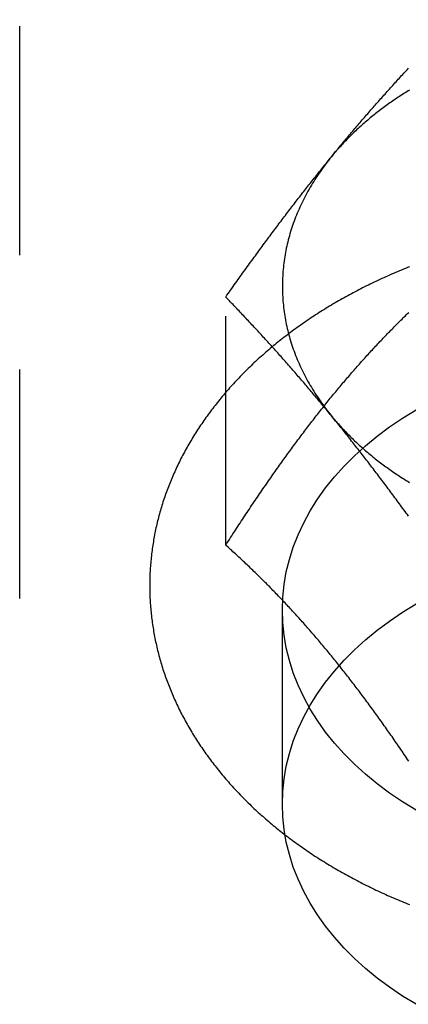
# Model space of a CAD drawing. Extents: x 0 to 1285, y -485 to 116.
# Drawn here: x 1041 to 1050, y 49 to 70 of the extents above; entities that cross this region are included whole.
import ezdxf

# ---------------------------------------------------------------- set-up
doc = ezdxf.new("R2010")
doc.units = 0
doc.header["$LTSCALE"] = 20
doc.linetypes.add('AUSGEZOGEN', pattern=[0])
doc.linetypes.add('VERDECKT', pattern=[0.375, 0.25, -0.125])
doc.layers.get('0').update_dxf_attribs({"linetype": 'AUSGEZOGEN'})
doc.layers.add('STEMPEL', color=3, linetype='AUSGEZOGEN')

# ---------------------------------------------------------------- blocks, each defined once
blk = doc.blocks.new('A$C4BF8122F')
at = {"color": 1, "linetype": 'VERDECKT', "extrusion": (-2e-16, 1, -2e-16)}
for p, q in [((-108.74167, 57.5), (-108.74167, 82.5)), ((-104.2376, 58.66556), (-104.2376, 64.08581)), ((-103, 53.00659), (-103, 57.24923))]:
    blk.add_line(p, q, dxfattribs=at)
at = {"color": 1}
for points in [[(-101.928, 67.1487, 0), (-101.905, 67.1774, 0), (-101.881, 67.2059, 0), (-101.858, 67.2345, 0), (-101.835, 67.2629, 0), (-101.811, 67.2912, 0), (-101.788, 67.3195, 0), (-101.765, 67.3478, 0), (-101.741, 67.3759, 0), (-101.718, 67.404, 0), (-101.695, 67.4321, 0), (-101.671, 67.4601, 0), (-101.648, 67.488, 0), (-101.625, 67.5159, 0), (-101.602, 67.5437, 0), (-101.578, 67.5715, 0), (-101.555, 67.5992, 0), (-101.532, 67.6268, 0), (-101.508, 67.6544, 0), (-101.485, 67.682, 0), (-101.462, 67.7095, 0), (-101.439, 67.737, 0), (-101.415, 67.7644, 0), (-101.392, 67.7918, 0), (-101.369, 67.8192, 0), (-101.345, 67.8465, 0), (-101.322, 67.8738, 0), (-101.299, 67.901, 0), (-101.275, 67.9282, 0), (-101.252, 67.9554, 0), (-101.229, 67.9825, 0), (-101.205, 68.0096, 0), (-101.182, 68.0367, 0), (-101.158, 68.0637, 0), (-101.135, 68.0908, 0), (-101.111, 68.1178, 0), (-101.088, 68.1447, 0), (-101.064, 68.1717, 0), (-101.041, 68.1986, 0), (-101.017, 68.2255, 0), (-100.994, 68.2524, 0), (-100.97, 68.2793, 0), (-100.946, 68.3062, 0), (-100.923, 68.333, 0), (-100.899, 68.3599, 0), (-100.875, 68.3867, 0), (-100.851, 68.4135, 0), (-100.828, 68.4403, 0), (-100.804, 68.4671, 0), (-100.78, 68.4939, 0), (-100.756, 68.5207, 0), (-100.732, 68.5475, 0), (-100.708, 68.5742, 0), (-100.684, 68.601, 0), (-100.66, 68.6278, 0), (-100.636, 68.6546, 0), (-100.611, 68.6813, 0), (-100.587, 68.7081, 0), (-100.563, 68.7349, 0), (-100.539, 68.7617, 0), (-100.514, 68.7885, 0), (-100.49, 68.8154, 0), (-100.465, 68.8422, 0), (-100.441, 68.869, 0), (-100.416, 68.8959, 0), (-100.392, 68.9227, 0), (-100.367, 68.9496, 0), (-100.342, 68.9765, 0), (-100.317, 69.0035, 0), (-100.292, 69.0304, 0), (-100.267, 69.0574, 0), (-100.242, 69.0844, 0)], [(-104.238, 64.0858, 0), (-104.211, 64.124, 0), (-104.184, 64.1619, 0), (-104.157, 64.1997, 0), (-104.13, 64.2373, 0), (-104.104, 64.2747, 0), (-104.077, 64.312, 0), (-104.051, 64.3491, 0), (-104.024, 64.386, 0), (-103.998, 64.4227, 0), (-103.972, 64.4593, 0), (-103.946, 64.4957, 0), (-103.92, 64.5319, 0), (-103.894, 64.568, 0), (-103.868, 64.6039, 0), (-103.842, 64.6397, 0), (-103.817, 64.6753, 0), (-103.791, 64.7108, 0), (-103.766, 64.7461, 0), (-103.74, 64.7812, 0), (-103.715, 64.8162, 0), (-103.69, 64.8511, 0), (-103.664, 64.8858, 0), (-103.639, 64.9204, 0), (-103.614, 64.9548, 0), (-103.589, 64.9892, 0), (-103.564, 65.0233, 0), (-103.539, 65.0574, 0), (-103.514, 65.0913, 0), (-103.49, 65.1251, 0), (-103.465, 65.1587, 0), (-103.44, 65.1922, 0), (-103.416, 65.2256, 0), (-103.391, 65.2589, 0), (-103.367, 65.2921, 0), (-103.342, 65.3251, 0), (-103.318, 65.358, 0), (-103.293, 65.3908, 0), (-103.269, 65.4235, 0), (-103.245, 65.4561, 0), (-103.221, 65.4886, 0), (-103.197, 65.5209, 0), (-103.172, 65.5532, 0), (-103.148, 65.5853, 0), (-103.124, 65.6173, 0), (-103.1, 65.6493, 0), (-103.077, 65.6811, 0), (-103.053, 65.7129, 0), (-103.029, 65.7445, 0), (-103.005, 65.7761, 0), (-102.981, 65.8075, 0), (-102.957, 65.8389, 0), (-102.934, 65.8701, 0), (-102.91, 65.9013, 0), (-102.886, 65.9324, 0), (-102.863, 65.9634, 0), (-102.839, 65.9943, 0), (-102.816, 66.0251, 0), (-102.792, 66.0559, 0), (-102.768, 66.0865, 0), (-102.745, 66.1171, 0), (-102.721, 66.1476, 0), (-102.698, 66.1781, 0), (-102.675, 66.2084, 0), (-102.651, 66.2387, 0), (-102.628, 66.2689, 0), (-102.604, 66.2991, 0), (-102.581, 66.3291, 0), (-102.558, 66.3592, 0), (-102.534, 66.3891, 0), (-102.511, 66.419, 0), (-102.488, 66.4488, 0), (-102.464, 66.4785, 0), (-102.441, 66.5082, 0), (-102.418, 66.5378, 0), (-102.394, 66.5674, 0), (-102.371, 66.5969, 0), (-102.348, 66.6264, 0), (-102.325, 66.6558, 0), (-102.301, 66.6851, 0), (-102.278, 66.7144, 0), (-102.255, 66.7437, 0), (-102.232, 66.7729, 0), (-102.208, 66.802, 0), (-102.185, 66.8311, 0), (-102.162, 66.8602, 0), (-102.138, 66.8892, 0), (-102.115, 66.9182, 0), (-102.092, 66.9471, 0), (-102.068, 66.976, 0), (-102.045, 67.0049, 0), (-102.022, 67.0337, 0), (-101.998, 67.0625, 0), (-101.975, 67.0913, 0), (-101.952, 67.12, 0), (-101.928, 67.1487, 0)], [(-105.9, 57.7796, 0), (-105.9, 57.741, 0), (-105.899, 57.7025, 0), (-105.899, 57.664, 0), (-105.898, 57.6254, 0), (-105.897, 57.5869, 0), (-105.895, 57.5484, 0), (-105.894, 57.5099, 0), (-105.892, 57.4714, 0), (-105.89, 57.4329, 0), (-105.887, 57.3944, 0), (-105.884, 57.3559, 0), (-105.881, 57.3175, 0), (-105.878, 57.2791, 0), (-105.875, 57.2406, 0), (-105.871, 57.2022, 0), (-105.867, 57.1638, 0), (-105.863, 57.1255, 0), (-105.858, 57.0871, 0), (-105.854, 57.0488, 0), (-105.849, 57.0105, 0), (-105.844, 56.9722, 0), (-105.838, 56.9339, 0), (-105.832, 56.8957, 0), (-105.826, 56.8575, 0), (-105.82, 56.8193, 0), (-105.814, 56.7811, 0), (-105.807, 56.743, 0), (-105.8, 56.7049, 0), (-105.793, 56.6668, 0), (-105.785, 56.6288, 0), (-105.778, 56.5908, 0), (-105.77, 56.5528, 0), (-105.761, 56.5149, 0), (-105.753, 56.477, 0), (-105.744, 56.4392, 0), (-105.735, 56.4013, 0), (-105.726, 56.3636, 0), (-105.717, 56.3258, 0), (-105.707, 56.2881, 0), (-105.697, 56.2505, 0), (-105.687, 56.2129, 0), (-105.676, 56.1753, 0), (-105.666, 56.1378, 0), (-105.655, 56.1003, 0), (-105.644, 56.0629, 0), (-105.632, 56.0255, 0), (-105.62, 55.9882, 0), (-105.609, 55.9509, 0), (-105.596, 55.9137, 0), (-105.584, 55.8765, 0), (-105.571, 55.8394, 0), (-105.559, 55.8024, 0), (-105.546, 55.7654, 0), (-105.532, 55.7284, 0), (-105.519, 55.6916, 0), (-105.505, 55.6547, 0), (-105.491, 55.618, 0), (-105.476, 55.5813, 0), (-105.462, 55.5446, 0), (-105.447, 55.5081, 0), (-105.432, 55.4716, 0), (-105.417, 55.4351, 0), (-105.401, 55.3988, 0), (-105.386, 55.3625, 0), (-105.37, 55.3262, 0), (-105.354, 55.2901, 0), (-105.337, 55.254, 0), (-105.321, 55.218, 0), (-105.304, 55.182, 0), (-105.287, 55.1461, 0), (-105.269, 55.1103, 0), (-105.252, 55.0746, 0), (-105.234, 55.039, 0), (-105.216, 55.0034, 0), (-105.198, 54.9679, 0), (-105.179, 54.9325, 0), (-105.16, 54.8971, 0), (-105.141, 54.8618, 0), (-105.122, 54.8267, 0), (-105.103, 54.7915, 0), (-105.083, 54.7565, 0), (-105.063, 54.7216, 0), (-105.043, 54.6867, 0), (-105.023, 54.6519, 0), (-105.003, 54.6172, 0), (-104.982, 54.5826, 0), (-104.961, 54.5481, 0), (-104.94, 54.5136, 0), (-104.919, 54.4793, 0), (-104.897, 54.445, 0), (-104.875, 54.4108, 0), (-104.853, 54.3767, 0), (-104.831, 54.3427, 0), (-104.808, 54.3088, 0), (-104.786, 54.2749, 0), (-104.763, 54.2412, 0), (-104.74, 54.2076, 0), (-104.717, 54.174, 0), (-104.693, 54.1405, 0), (-104.669, 54.1071, 0), (-104.645, 54.0739, 0), (-104.621, 54.0407, 0), (-104.597, 54.0076, 0), (-104.573, 53.9746, 0), (-104.548, 53.9417, 0), (-104.523, 53.9089, 0), (-104.498, 53.8762, 0), (-104.472, 53.8436, 0), (-104.447, 53.8111, 0), (-104.421, 53.7787, 0), (-104.395, 53.7463, 0), (-104.369, 53.7141, 0), (-104.342, 53.682, 0), (-104.316, 53.65, 0), (-104.289, 53.6181, 0), (-104.262, 53.5863, 0), (-104.235, 53.5546, 0), (-104.208, 53.523, 0), (-104.18, 53.4916, 0), (-104.152, 53.4602, 0), (-104.124, 53.4289, 0), (-104.096, 53.3977, 0), (-104.068, 53.3667, 0), (-104.039, 53.3357, 0), (-104.011, 53.3049, 0), (-103.982, 53.2742, 0), (-103.953, 53.2436, 0), (-103.923, 53.2131, 0), (-103.894, 53.1827, 0), (-103.864, 53.1524, 0), (-103.834, 53.1222, 0), (-103.804, 53.0922, 0), (-103.774, 53.0622, 0), (-103.744, 53.0324, 0), (-103.713, 53.0027, 0), (-103.682, 52.9731, 0), (-103.651, 52.9436, 0), (-103.62, 52.9143, 0), (-103.589, 52.885, 0), (-103.557, 52.8559, 0), (-103.526, 52.8269, 0), (-103.494, 52.798, 0), (-103.462, 52.7692, 0), (-103.43, 52.7405, 0), (-103.397, 52.712, 0), (-103.365, 52.6835, 0), (-103.332, 52.6552, 0), (-103.299, 52.6271, 0), (-103.266, 52.599, 0), (-103.233, 52.571, 0), (-103.199, 52.5432, 0), (-103.166, 52.5155, 0), (-103.132, 52.4879, 0), (-103.098, 52.4605, 0), (-103.064, 52.4331, 0), (-103.03, 52.4059, 0), (-102.995, 52.3788, 0), (-102.961, 52.3519, 0), (-102.926, 52.325, 0), (-102.891, 52.2983, 0), (-102.856, 52.2717, 0), (-102.82, 52.2453, 0), (-102.785, 52.2189, 0), (-102.749, 52.1927, 0), (-102.714, 52.1666, 0), (-102.678, 52.1407, 0), (-102.642, 52.1148, 0), (-102.606, 52.0891, 0), (-102.569, 52.0635, 0), (-102.533, 52.0381, 0), (-102.496, 52.0128, 0), (-102.459, 51.9876, 0), (-102.422, 51.9625, 0), (-102.385, 51.9376, 0), (-102.348, 51.9128, 0), (-102.31, 51.8882, 0), (-102.273, 51.8636, 0), (-102.235, 51.8392, 0), (-102.197, 51.815, 0), (-102.159, 51.7908, 0), (-102.121, 51.7668, 0), (-102.082, 51.743, 0), (-102.044, 51.7192, 0), (-102.005, 51.6956, 0), (-101.966, 51.6722, 0), (-101.928, 51.6489, 0), (-101.889, 51.6257, 0), (-101.849, 51.6026, 0), (-101.81, 51.5797, 0), (-101.77, 51.5569, 0), (-101.731, 51.5343, 0), (-101.691, 51.5118, 0), (-101.651, 51.4894, 0), (-101.611, 51.4672, 0), (-101.571, 51.4451, 0), (-101.531, 51.4232, 0), (-101.49, 51.4014, 0), (-101.45, 51.3797, 0), (-101.409, 51.3582, 0), (-101.368, 51.3368, 0), (-101.327, 51.3155, 0), (-101.286, 51.2944, 0), (-101.245, 51.2735, 0), (-101.204, 51.2527, 0), (-101.162, 51.232, 0), (-101.12, 51.2115, 0), (-101.079, 51.1911, 0), (-101.037, 51.1709, 0), (-100.995, 51.1508, 0), (-100.953, 51.1308, 0), (-100.911, 51.111, 0), (-100.868, 51.0913, 0), (-100.826, 51.0718, 0), (-100.783, 51.0524, 0), (-100.741, 51.0332, 0), (-100.698, 51.0141, 0), (-100.655, 50.9952, 0), (-100.612, 50.9764, 0), (-100.569, 50.9578, 0), (-100.525, 50.9393, 0), (-100.482, 50.9209, 0), (-100.438, 50.9027, 0), (-100.395, 50.8847, 0), (-100.351, 50.8668, 0), (-100.307, 50.849, 0), (-100.263, 50.8314, 0), (-100.219, 50.8139, 0)], [(-100.219, 64.7452, 0), (-100.263, 64.7277, 0), (-100.307, 64.7101, 0), (-100.351, 64.6924, 0), (-100.395, 64.6745, 0), (-100.438, 64.6564, 0), (-100.482, 64.6382, 0), (-100.525, 64.6198, 0), (-100.569, 64.6013, 0), (-100.612, 64.5827, 0), (-100.655, 64.5639, 0), (-100.698, 64.5449, 0), (-100.74, 64.5258, 0), (-100.783, 64.5066, 0), (-100.826, 64.4872, 0), (-100.868, 64.4677, 0), (-100.911, 64.448, 0), (-100.953, 64.4282, 0), (-100.995, 64.4083, 0), (-101.037, 64.3882, 0), (-101.079, 64.3679, 0), (-101.12, 64.3475, 0), (-101.162, 64.327, 0), (-101.203, 64.3064, 0), (-101.245, 64.2855, 0), (-101.286, 64.2646, 0), (-101.327, 64.2435, 0), (-101.368, 64.2223, 0), (-101.409, 64.2009, 0), (-101.45, 64.1794, 0), (-101.49, 64.1577, 0), (-101.531, 64.1359, 0), (-101.571, 64.114, 0), (-101.611, 64.0919, 0), (-101.651, 64.0697, 0), (-101.691, 64.0473, 0), (-101.731, 64.0248, 0), (-101.77, 64.0022, 0), (-101.81, 63.9794, 0), (-101.849, 63.9565, 0), (-101.889, 63.9335, 0), (-101.928, 63.9103, 0), (-101.967, 63.887, 0), (-102.005, 63.8635, 0), (-102.044, 63.84, 0), (-102.082, 63.8162, 0), (-102.121, 63.7924, 0), (-102.159, 63.7684, 0), (-102.197, 63.7443, 0), (-102.235, 63.72, 0), (-102.273, 63.6956, 0), (-102.31, 63.6711, 0), (-102.348, 63.6464, 0), (-102.385, 63.6216, 0), (-102.422, 63.5967, 0), (-102.459, 63.5716, 0), (-102.496, 63.5464, 0), (-102.533, 63.5211, 0), (-102.569, 63.4957, 0), (-102.606, 63.4701, 0), (-102.642, 63.4444, 0), (-102.678, 63.4185, 0), (-102.714, 63.3926, 0), (-102.75, 63.3665, 0), (-102.785, 63.3403, 0), (-102.821, 63.3139, 0), (-102.856, 63.2874, 0), (-102.891, 63.2608, 0), (-102.926, 63.2341, 0), (-102.961, 63.2073, 0), (-102.995, 63.1803, 0), (-103.03, 63.1532, 0), (-103.064, 63.126, 0), (-103.098, 63.0986, 0), (-103.132, 63.0711, 0), (-103.166, 63.0436, 0), (-103.199, 63.0158, 0), (-103.233, 62.988, 0), (-103.266, 62.9601, 0), (-103.299, 62.932, 0), (-103.332, 62.9038, 0), (-103.365, 62.8755, 0), (-103.397, 62.847, 0), (-103.43, 62.8185, 0), (-103.462, 62.7898, 0), (-103.494, 62.761, 0), (-103.526, 62.7321, 0), (-103.557, 62.7031, 0), (-103.589, 62.674, 0), (-103.62, 62.6447, 0), (-103.651, 62.6154, 0), (-103.682, 62.5859, 0), (-103.713, 62.5563, 0), (-103.744, 62.5266, 0), (-103.774, 62.4967, 0), (-103.804, 62.4668, 0), (-103.834, 62.4368, 0), (-103.864, 62.4066, 0), (-103.894, 62.3763, 0), (-103.923, 62.346, 0), (-103.953, 62.3155, 0), (-103.982, 62.2849, 0), (-104.011, 62.2541, 0), (-104.039, 62.2233, 0), (-104.068, 62.1924, 0), (-104.096, 62.1614, 0), (-104.124, 62.1302, 0), (-104.152, 62.099, 0), (-104.18, 62.0676, 0), (-104.208, 62.0361, 0), (-104.235, 62.0046, 0), (-104.262, 61.9729, 0), (-104.289, 61.9411, 0), (-104.316, 61.9092, 0), (-104.343, 61.8772, 0), (-104.369, 61.8451, 0), (-104.395, 61.813, 0), (-104.421, 61.7807, 0), (-104.447, 61.7483, 0), (-104.472, 61.7158, 0), (-104.498, 61.6832, 0), (-104.523, 61.6504, 0), (-104.548, 61.6176, 0), (-104.573, 61.5847, 0), (-104.597, 61.5517, 0), (-104.621, 61.5186, 0), (-104.646, 61.4854, 0), (-104.669, 61.4522, 0), (-104.693, 61.4188, 0), (-104.717, 61.3853, 0), (-104.74, 61.3517, 0), (-104.763, 61.318, 0), (-104.786, 61.2843, 0), (-104.808, 61.2504, 0), (-104.831, 61.2165, 0), (-104.853, 61.1825, 0), (-104.875, 61.1483, 0), (-104.897, 61.1141, 0), (-104.918, 61.0798, 0), (-104.94, 61.0454, 0), (-104.961, 61.011, 0), (-104.982, 60.9764, 0), (-105.003, 60.9418, 0), (-105.023, 60.9071, 0), (-105.043, 60.8723, 0), (-105.063, 60.8374, 0), (-105.083, 60.8024, 0), (-105.103, 60.7674, 0), (-105.122, 60.7322, 0), (-105.141, 60.697, 0), (-105.16, 60.6618, 0), (-105.179, 60.6264, 0), (-105.197, 60.591, 0), (-105.216, 60.5555, 0), (-105.234, 60.5199, 0), (-105.251, 60.4842, 0), (-105.269, 60.4485, 0), (-105.286, 60.4127, 0), (-105.303, 60.3768, 0), (-105.32, 60.3409, 0), (-105.337, 60.3048, 0), (-105.353, 60.2688, 0), (-105.37, 60.2326, 0), (-105.386, 60.1964, 0), (-105.401, 60.1601, 0), (-105.417, 60.1237, 0), (-105.432, 60.0873, 0), (-105.447, 60.0508, 0), (-105.462, 60.0143, 0), (-105.476, 59.9777, 0), (-105.491, 59.941, 0), (-105.505, 59.9043, 0), (-105.519, 59.8675, 0), (-105.532, 59.8306, 0), (-105.546, 59.7937, 0), (-105.559, 59.7567, 0), (-105.572, 59.7197, 0), (-105.584, 59.6826, 0), (-105.597, 59.6455, 0), (-105.609, 59.6083, 0), (-105.621, 59.5711, 0), (-105.632, 59.5337, 0), (-105.644, 59.4964, 0), (-105.655, 59.459, 0), (-105.666, 59.4215, 0), (-105.677, 59.384, 0), (-105.687, 59.3465, 0), (-105.697, 59.3089, 0), (-105.707, 59.2712, 0), (-105.717, 59.2335, 0), (-105.726, 59.1958, 0), (-105.736, 59.158, 0), (-105.745, 59.1202, 0), (-105.753, 59.0823, 0), (-105.762, 59.0444, 0), (-105.77, 59.0065, 0), (-105.778, 58.9685, 0), (-105.786, 58.9305, 0), (-105.793, 58.8925, 0), (-105.8, 58.8544, 0), (-105.807, 58.8163, 0), (-105.814, 58.7782, 0), (-105.82, 58.74, 0), (-105.827, 58.7018, 0), (-105.833, 58.6636, 0), (-105.838, 58.6254, 0), (-105.844, 58.5871, 0), (-105.849, 58.5488, 0), (-105.854, 58.5105, 0), (-105.859, 58.4721, 0), (-105.863, 58.4338, 0), (-105.867, 58.3954, 0), (-105.871, 58.357, 0), (-105.875, 58.3186, 0), (-105.878, 58.2801, 0), (-105.882, 58.2417, 0), (-105.885, 58.2032, 0), (-105.887, 58.1648, 0), (-105.89, 58.1263, 0), (-105.892, 58.0878, 0), (-105.894, 58.0493, 0), (-105.895, 58.0108, 0), (-105.897, 57.9722, 0), (-105.898, 57.9337, 0), (-105.899, 57.8952, 0), (-105.899, 57.8566, 0), (-105.9, 57.8181, 0), (-105.9, 57.7796, 0)], [(-101.928, 61.9021, 0), (-101.904, 61.9311, 0), (-101.881, 61.96, 0), (-101.857, 61.9888, 0), (-101.833, 62.0175, 0), (-101.81, 62.0461, 0), (-101.786, 62.0745, 0), (-101.762, 62.1029, 0), (-101.739, 62.1311, 0), (-101.715, 62.1592, 0), (-101.692, 62.1872, 0), (-101.668, 62.2151, 0), (-101.645, 62.2429, 0), (-101.621, 62.2706, 0), (-101.597, 62.2981, 0), (-101.574, 62.3256, 0), (-101.55, 62.353, 0), (-101.527, 62.3803, 0), (-101.503, 62.4075, 0), (-101.48, 62.4345, 0), (-101.456, 62.4615, 0), (-101.433, 62.4884, 0), (-101.409, 62.5153, 0), (-101.386, 62.542, 0), (-101.363, 62.5686, 0), (-101.339, 62.5952, 0), (-101.316, 62.6217, 0), (-101.292, 62.648, 0), (-101.269, 62.6743, 0), (-101.245, 62.7006, 0), (-101.222, 62.7267, 0), (-101.198, 62.7528, 0), (-101.174, 62.7788, 0), (-101.151, 62.8047, 0), (-101.127, 62.8306, 0), (-101.104, 62.8564, 0), (-101.08, 62.8821, 0), (-101.057, 62.9077, 0), (-101.033, 62.9333, 0), (-101.009, 62.9588, 0), (-100.986, 62.9843, 0), (-100.962, 63.0096, 0), (-100.938, 63.035, 0), (-100.914, 63.0602, 0), (-100.891, 63.0854, 0), (-100.867, 63.1106, 0), (-100.843, 63.1357, 0), (-100.819, 63.1607, 0), (-100.795, 63.1857, 0), (-100.772, 63.2106, 0), (-100.748, 63.2355, 0), (-100.724, 63.2604, 0), (-100.7, 63.2852, 0), (-100.676, 63.3099, 0), (-100.652, 63.3346, 0), (-100.627, 63.3592, 0), (-100.603, 63.3838, 0), (-100.579, 63.4084, 0), (-100.555, 63.4329, 0), (-100.531, 63.4574, 0), (-100.506, 63.4818, 0), (-100.482, 63.5062, 0), (-100.458, 63.5306, 0), (-100.433, 63.555, 0), (-100.409, 63.5793, 0), (-100.384, 63.6035, 0), (-100.359, 63.6278, 0), (-100.335, 63.652, 0), (-100.31, 63.6761, 0), (-100.285, 63.7003, 0), (-100.261, 63.7244, 0), (-100.236, 63.7485, 0)], [(-101.928, 61.4919, 0), (-101.952, 61.5205, 0), (-101.975, 61.5491, 0), (-101.998, 61.5776, 0), (-102.022, 61.606, 0), (-102.045, 61.6344, 0), (-102.068, 61.6627, 0), (-102.092, 61.6909, 0), (-102.115, 61.7191, 0), (-102.138, 61.7472, 0), (-102.162, 61.7752, 0), (-102.185, 61.8032, 0), (-102.208, 61.8312, 0), (-102.232, 61.859, 0), (-102.255, 61.8868, 0), (-102.278, 61.9146, 0), (-102.301, 61.9423, 0), (-102.325, 61.97, 0), (-102.348, 61.9976, 0), (-102.371, 62.0252, 0), (-102.394, 62.0527, 0), (-102.418, 62.0801, 0), (-102.441, 62.1076, 0), (-102.464, 62.135, 0), (-102.488, 62.1623, 0), (-102.511, 62.1896, 0), (-102.534, 62.2169, 0), (-102.558, 62.2441, 0), (-102.581, 62.2713, 0), (-102.604, 62.2985, 0), (-102.628, 62.3257, 0), (-102.651, 62.3528, 0), (-102.675, 62.3798, 0), (-102.698, 62.4069, 0), (-102.721, 62.4339, 0), (-102.745, 62.4609, 0), (-102.768, 62.4879, 0), (-102.792, 62.5148, 0), (-102.816, 62.5418, 0), (-102.839, 62.5687, 0), (-102.863, 62.5956, 0), (-102.886, 62.6225, 0), (-102.91, 62.6493, 0), (-102.934, 62.6762, 0), (-102.957, 62.703, 0), (-102.981, 62.7298, 0), (-103.005, 62.7566, 0), (-103.029, 62.7834, 0), (-103.053, 62.8102, 0), (-103.077, 62.837, 0), (-103.1, 62.8638, 0), (-103.124, 62.8906, 0), (-103.148, 62.9174, 0), (-103.172, 62.9442, 0), (-103.197, 62.9709, 0), (-103.221, 62.9977, 0), (-103.245, 63.0245, 0), (-103.269, 63.0513, 0), (-103.293, 63.0781, 0), (-103.318, 63.1049, 0), (-103.342, 63.1317, 0), (-103.367, 63.1585, 0), (-103.391, 63.1853, 0), (-103.416, 63.2122, 0), (-103.44, 63.239, 0), (-103.465, 63.2659, 0), (-103.49, 63.2928, 0), (-103.514, 63.3197, 0), (-103.539, 63.3466, 0), (-103.564, 63.3736, 0), (-103.589, 63.4005, 0), (-103.614, 63.4275, 0), (-103.639, 63.4545, 0), (-103.664, 63.4816, 0), (-103.69, 63.5086, 0), (-103.715, 63.5357, 0), (-103.74, 63.5628, 0), (-103.766, 63.59, 0), (-103.791, 63.6172, 0), (-103.817, 63.6444, 0), (-103.842, 63.6717, 0), (-103.868, 63.699, 0), (-103.894, 63.7263, 0), (-103.92, 63.7537, 0), (-103.946, 63.7811, 0), (-103.972, 63.8085, 0), (-103.998, 63.8361, 0), (-104.024, 63.8636, 0), (-104.051, 63.8912, 0), (-104.077, 63.9188, 0), (-104.104, 63.9465, 0), (-104.13, 63.9743, 0), (-104.157, 64.0021, 0), (-104.184, 64.0299, 0), (-104.211, 64.0578, 0), (-104.238, 64.0858, 0)], [(-104.238, 58.6656, 0), (-104.211, 58.7069, 0), (-104.184, 58.748, 0), (-104.158, 58.7889, 0), (-104.132, 58.8295, 0), (-104.105, 58.87, 0), (-104.079, 58.9103, 0), (-104.053, 58.9504, 0), (-104.027, 58.9902, 0), (-104.001, 59.0299, 0), (-103.975, 59.0694, 0), (-103.95, 59.1087, 0), (-103.924, 59.1478, 0), (-103.898, 59.1867, 0), (-103.873, 59.2254, 0), (-103.847, 59.2639, 0), (-103.822, 59.3023, 0), (-103.796, 59.3405, 0), (-103.771, 59.3785, 0), (-103.746, 59.4163, 0), (-103.721, 59.4539, 0), (-103.696, 59.4914, 0), (-103.671, 59.5287, 0), (-103.646, 59.5658, 0), (-103.621, 59.6028, 0), (-103.596, 59.6396, 0), (-103.571, 59.6762, 0), (-103.546, 59.7127, 0), (-103.522, 59.749, 0), (-103.497, 59.7851, 0), (-103.472, 59.8211, 0), (-103.448, 59.857, 0), (-103.423, 59.8927, 0), (-103.399, 59.9282, 0), (-103.374, 59.9636, 0), (-103.35, 59.9989, 0), (-103.326, 60.034, 0), (-103.302, 60.0689, 0), (-103.277, 60.1037, 0), (-103.253, 60.1384, 0), (-103.229, 60.1729, 0), (-103.205, 60.2073, 0), (-103.181, 60.2416, 0), (-103.157, 60.2757, 0), (-103.133, 60.3097, 0), (-103.109, 60.3436, 0), (-103.085, 60.3773, 0), (-103.061, 60.4109, 0), (-103.037, 60.4444, 0), (-103.013, 60.4778, 0), (-102.989, 60.511, 0), (-102.966, 60.5441, 0), (-102.942, 60.5771, 0), (-102.918, 60.61, 0), (-102.894, 60.6427, 0), (-102.871, 60.6754, 0), (-102.847, 60.7079, 0), (-102.823, 60.7403, 0), (-102.8, 60.7726, 0), (-102.776, 60.8048, 0), (-102.753, 60.8369, 0), (-102.729, 60.8688, 0), (-102.706, 60.9007, 0), (-102.682, 60.9325, 0), (-102.658, 60.9641, 0), (-102.635, 60.9957, 0), (-102.611, 61.0272, 0), (-102.588, 61.0585, 0), (-102.564, 61.0898, 0), (-102.541, 61.1209, 0), (-102.517, 61.152, 0), (-102.494, 61.183, 0), (-102.47, 61.2139, 0), (-102.447, 61.2447, 0), (-102.423, 61.2754, 0), (-102.4, 61.306, 0), (-102.376, 61.3366, 0), (-102.353, 61.367, 0), (-102.329, 61.3974, 0), (-102.306, 61.4277, 0), (-102.282, 61.4579, 0), (-102.259, 61.488, 0), (-102.235, 61.518, 0), (-102.212, 61.548, 0), (-102.188, 61.5779, 0), (-102.165, 61.6077, 0), (-102.141, 61.6375, 0), (-102.118, 61.6671, 0), (-102.094, 61.6967, 0), (-102.07, 61.7263, 0), (-102.047, 61.7557, 0), (-102.023, 61.7851, 0), (-101.999, 61.8144, 0), (-101.976, 61.8437, 0), (-101.952, 61.8729, 0), (-101.928, 61.9021, 0)], [(-100.242, 59.298, 0), (-100.267, 59.3323, 0), (-100.292, 59.3665, 0), (-100.317, 59.4005, 0), (-100.342, 59.4344, 0), (-100.367, 59.4682, 0), (-100.392, 59.5018, 0), (-100.416, 59.5354, 0), (-100.441, 59.5688, 0), (-100.465, 59.602, 0), (-100.49, 59.6352, 0), (-100.514, 59.6682, 0), (-100.539, 59.7012, 0), (-100.563, 59.734, 0), (-100.587, 59.7667, 0), (-100.611, 59.7992, 0), (-100.636, 59.8317, 0), (-100.66, 59.8641, 0), (-100.684, 59.8963, 0), (-100.708, 59.9285, 0), (-100.732, 59.9605, 0), (-100.756, 59.9924, 0), (-100.78, 60.0243, 0), (-100.804, 60.056, 0), (-100.828, 60.0877, 0), (-100.851, 60.1192, 0), (-100.875, 60.1506, 0), (-100.899, 60.182, 0), (-100.923, 60.2133, 0), (-100.946, 60.2444, 0), (-100.97, 60.2755, 0), (-100.994, 60.3065, 0), (-101.017, 60.3374, 0), (-101.041, 60.3683, 0), (-101.064, 60.399, 0), (-101.088, 60.4297, 0), (-101.111, 60.4603, 0), (-101.135, 60.4908, 0), (-101.158, 60.5212, 0), (-101.182, 60.5516, 0), (-101.205, 60.5819, 0), (-101.229, 60.6121, 0), (-101.252, 60.6422, 0), (-101.275, 60.6723, 0), (-101.299, 60.7023, 0), (-101.322, 60.7322, 0), (-101.345, 60.7621, 0), (-101.369, 60.7919, 0), (-101.392, 60.8217, 0), (-101.415, 60.8514, 0), (-101.439, 60.881, 0), (-101.462, 60.9105, 0), (-101.485, 60.9401, 0), (-101.508, 60.9695, 0), (-101.532, 60.9989, 0), (-101.555, 61.0283, 0), (-101.578, 61.0576, 0), (-101.602, 61.0868, 0), (-101.625, 61.116, 0), (-101.648, 61.1452, 0), (-101.671, 61.1743, 0), (-101.695, 61.2033, 0), (-101.718, 61.2324, 0), (-101.741, 61.2614, 0), (-101.765, 61.2903, 0), (-101.788, 61.3192, 0), (-101.811, 61.3481, 0), (-101.835, 61.3769, 0), (-101.858, 61.4057, 0), (-101.881, 61.4344, 0), (-101.905, 61.4632, 0), (-101.928, 61.4919, 0)], [(-101.928, 56.2452, 0), (-101.952, 56.2743, 0), (-101.976, 56.3032, 0), (-101.999, 56.332, 0), (-102.023, 56.3607, 0), (-102.047, 56.3892, 0), (-102.07, 56.4177, 0), (-102.094, 56.446, 0), (-102.118, 56.4742, 0), (-102.141, 56.5023, 0), (-102.165, 56.5303, 0), (-102.188, 56.5582, 0), (-102.212, 56.586, 0), (-102.235, 56.6137, 0), (-102.259, 56.6413, 0), (-102.282, 56.6688, 0), (-102.306, 56.6961, 0), (-102.329, 56.7234, 0), (-102.353, 56.7506, 0), (-102.376, 56.7777, 0), (-102.4, 56.8047, 0), (-102.423, 56.8316, 0), (-102.447, 56.8584, 0), (-102.47, 56.8851, 0), (-102.494, 56.9118, 0), (-102.517, 56.9383, 0), (-102.541, 56.9648, 0), (-102.564, 56.9912, 0), (-102.588, 57.0175, 0), (-102.611, 57.0437, 0), (-102.635, 57.0699, 0), (-102.658, 57.0959, 0), (-102.682, 57.1219, 0), (-102.706, 57.1479, 0), (-102.729, 57.1737, 0), (-102.753, 57.1995, 0), (-102.776, 57.2252, 0), (-102.8, 57.2509, 0), (-102.823, 57.2764, 0), (-102.847, 57.302, 0), (-102.871, 57.3274, 0), (-102.894, 57.3528, 0), (-102.918, 57.3781, 0), (-102.942, 57.4034, 0), (-102.966, 57.4286, 0), (-102.989, 57.4537, 0), (-103.013, 57.4788, 0), (-103.037, 57.5039, 0), (-103.061, 57.5289, 0), (-103.085, 57.5538, 0), (-103.109, 57.5787, 0), (-103.133, 57.6035, 0), (-103.157, 57.6283, 0), (-103.181, 57.653, 0), (-103.205, 57.6777, 0), (-103.229, 57.7024, 0), (-103.253, 57.727, 0), (-103.277, 57.7515, 0), (-103.302, 57.7761, 0), (-103.326, 57.8005, 0), (-103.35, 57.825, 0), (-103.374, 57.8494, 0), (-103.399, 57.8738, 0), (-103.423, 57.8981, 0), (-103.448, 57.9224, 0), (-103.472, 57.9467, 0), (-103.497, 57.9709, 0), (-103.522, 57.9951, 0), (-103.546, 58.0193, 0), (-103.571, 58.0434, 0), (-103.596, 58.0676, 0), (-103.621, 58.0917, 0), (-103.646, 58.1157, 0), (-103.671, 58.1398, 0), (-103.696, 58.1638, 0), (-103.721, 58.1878, 0), (-103.746, 58.2118, 0), (-103.771, 58.2358, 0), (-103.796, 58.2598, 0), (-103.822, 58.2837, 0), (-103.847, 58.3076, 0), (-103.873, 58.3315, 0), (-103.898, 58.3554, 0), (-103.924, 58.3793, 0), (-103.95, 58.4032, 0), (-103.975, 58.4271, 0), (-104.001, 58.4509, 0), (-104.027, 58.4748, 0), (-104.053, 58.4987, 0), (-104.079, 58.5225, 0), (-104.105, 58.5463, 0), (-104.132, 58.5702, 0), (-104.158, 58.594, 0), (-104.184, 58.6179, 0), (-104.211, 58.6417, 0), (-104.238, 58.6656, 0)], [(-100.236, 53.9459, 0), (-100.261, 53.9827, 0), (-100.285, 54.0193, 0), (-100.31, 54.0558, 0), (-100.335, 54.0921, 0), (-100.359, 54.1283, 0), (-100.384, 54.1643, 0), (-100.409, 54.2001, 0), (-100.433, 54.2358, 0), (-100.458, 54.2714, 0), (-100.482, 54.3068, 0), (-100.506, 54.342, 0), (-100.531, 54.3771, 0), (-100.555, 54.4121, 0), (-100.579, 54.4469, 0), (-100.603, 54.4816, 0), (-100.627, 54.5161, 0), (-100.652, 54.5505, 0), (-100.676, 54.5847, 0), (-100.7, 54.6189, 0), (-100.724, 54.6529, 0), (-100.748, 54.6867, 0), (-100.772, 54.7205, 0), (-100.795, 54.7541, 0), (-100.819, 54.7876, 0), (-100.843, 54.8209, 0), (-100.867, 54.8541, 0), (-100.891, 54.8872, 0), (-100.914, 54.9202, 0), (-100.938, 54.9531, 0), (-100.962, 54.9859, 0), (-100.986, 55.0185, 0), (-101.009, 55.051, 0), (-101.033, 55.0834, 0), (-101.057, 55.1157, 0), (-101.08, 55.1479, 0), (-101.104, 55.18, 0), (-101.127, 55.212, 0), (-101.151, 55.2439, 0), (-101.174, 55.2756, 0), (-101.198, 55.3073, 0), (-101.222, 55.3388, 0), (-101.245, 55.3703, 0), (-101.269, 55.4017, 0), (-101.292, 55.4329, 0), (-101.316, 55.4641, 0), (-101.339, 55.4952, 0), (-101.363, 55.5262, 0), (-101.386, 55.557, 0), (-101.409, 55.5878, 0), (-101.433, 55.6185, 0), (-101.456, 55.6492, 0), (-101.48, 55.6797, 0), (-101.503, 55.7102, 0), (-101.527, 55.7405, 0), (-101.55, 55.7708, 0), (-101.574, 55.801, 0), (-101.597, 55.8311, 0), (-101.621, 55.8612, 0), (-101.645, 55.8911, 0), (-101.668, 55.921, 0), (-101.692, 55.9509, 0), (-101.715, 55.9806, 0), (-101.739, 56.0103, 0), (-101.762, 56.0399, 0), (-101.786, 56.0694, 0), (-101.81, 56.0989, 0), (-101.833, 56.1283, 0), (-101.857, 56.1576, 0), (-101.881, 56.1869, 0), (-101.904, 56.2161, 0), (-101.928, 56.2452, 0)]]:
    blk.add_polyline3d(points, dxfattribs=at)
at = {"color": 1, "linetype": 'VERDECKT'}
for points in [[(-100.218, 68.608, 0), (-100.25, 68.5885, 0), (-100.282, 68.5689, 0), (-100.313, 68.5492, 0), (-100.345, 68.5294, 0), (-100.376, 68.5095, 0), (-100.407, 68.4894, 0), (-100.438, 68.4692, 0), (-100.469, 68.449, 0), (-100.499, 68.4286, 0), (-100.53, 68.4081, 0), (-100.56, 68.3874, 0), (-100.59, 68.3667, 0), (-100.62, 68.3459, 0), (-100.65, 68.3249, 0), (-100.68, 68.3038, 0), (-100.71, 68.2827, 0), (-100.739, 68.2614, 0), (-100.768, 68.24, 0), (-100.797, 68.2185, 0), (-100.826, 68.1969, 0), (-100.855, 68.1751, 0), (-100.884, 68.1533, 0), (-100.912, 68.1314, 0), (-100.94, 68.1093, 0), (-100.968, 68.0872, 0), (-100.996, 68.065, 0), (-101.024, 68.0426, 0), (-101.052, 68.0202, 0), (-101.079, 67.9976, 0), (-101.106, 67.9749, 0), (-101.133, 67.9522, 0), (-101.16, 67.9293, 0), (-101.187, 67.9064, 0), (-101.214, 67.8833, 0), (-101.24, 67.8602, 0), (-101.266, 67.8369, 0), (-101.292, 67.8136, 0), (-101.318, 67.7901, 0), (-101.344, 67.7666, 0), (-101.37, 67.7429, 0), (-101.395, 67.7192, 0), (-101.42, 67.6954, 0), (-101.445, 67.6714, 0), (-101.47, 67.6474, 0), (-101.495, 67.6233, 0), (-101.519, 67.5991, 0), (-101.543, 67.5748, 0), (-101.568, 67.5505, 0), (-101.591, 67.526, 0), (-101.615, 67.5014, 0), (-101.639, 67.4768, 0), (-101.662, 67.4521, 0), (-101.685, 67.4272, 0), (-101.708, 67.4023, 0), (-101.731, 67.3773, 0), (-101.754, 67.3523, 0), (-101.776, 67.3271, 0), (-101.799, 67.3019, 0), (-101.821, 67.2766, 0), (-101.843, 67.2511, 0), (-101.864, 67.2257, 0), (-101.886, 67.2001, 0), (-101.907, 67.1745, 0), (-101.928, 67.1487, 0)], [(-101.928, 67.1487, 0), (-101.961, 67.1086, 0), (-101.993, 67.0682, 0), (-102.024, 67.0276, 0), (-102.055, 66.9869, 0), (-102.086, 66.946, 0), (-102.116, 66.9049, 0), (-102.146, 66.8637, 0), (-102.175, 66.8223, 0), (-102.204, 66.7807, 0), (-102.232, 66.7389, 0), (-102.26, 66.697, 0), (-102.287, 66.6549, 0), (-102.314, 66.6127, 0), (-102.34, 66.5703, 0), (-102.366, 66.5278, 0), (-102.391, 66.4851, 0), (-102.416, 66.4423, 0), (-102.44, 66.3993, 0), (-102.464, 66.3562, 0), (-102.487, 66.3129, 0), (-102.51, 66.2695, 0), (-102.532, 66.226, 0), (-102.554, 66.1824, 0), (-102.575, 66.1386, 0), (-102.596, 66.0948, 0), (-102.617, 66.0507, 0), (-102.636, 66.0066, 0), (-102.656, 65.9624, 0), (-102.674, 65.9181, 0), (-102.692, 65.8736, 0), (-102.71, 65.8291, 0), (-102.727, 65.7844, 0), (-102.744, 65.7397, 0), (-102.76, 65.6948, 0), (-102.776, 65.6499, 0), (-102.791, 65.6048, 0), (-102.806, 65.5597, 0), (-102.82, 65.5145, 0), (-102.833, 65.4693, 0), (-102.846, 65.4239, 0), (-102.859, 65.3785, 0), (-102.871, 65.333, 0), (-102.882, 65.2874, 0), (-102.893, 65.2418, 0), (-102.904, 65.1961, 0), (-102.913, 65.1503, 0), (-102.923, 65.1045, 0), (-102.932, 65.0587, 0), (-102.94, 65.0128, 0), (-102.948, 64.9668, 0), (-102.955, 64.9208, 0), (-102.961, 64.8748, 0), (-102.968, 64.8287, 0), (-102.973, 64.7826, 0), (-102.978, 64.7364, 0), (-102.983, 64.6903, 0), (-102.987, 64.6441, 0), (-102.99, 64.5979, 0), (-102.993, 64.5516, 0), (-102.996, 64.5054, 0), (-102.998, 64.4591, 0), (-102.999, 64.4129, 0), (-103, 64.3666, 0), (-103, 64.3203, 0), (-103, 64.274, 0), (-102.999, 64.2277, 0), (-102.998, 64.1815, 0), (-102.996, 64.1352, 0), (-102.993, 64.089, 0), (-102.99, 64.0427, 0), (-102.987, 63.9965, 0), (-102.983, 63.9503, 0), (-102.978, 63.9042, 0), (-102.973, 63.858, 0), (-102.968, 63.8119, 0), (-102.961, 63.7658, 0), (-102.955, 63.7198, 0), (-102.948, 63.6738, 0), (-102.94, 63.6278, 0), (-102.932, 63.5819, 0), (-102.923, 63.5361, 0), (-102.913, 63.4903, 0), (-102.904, 63.4445, 0), (-102.893, 63.3988, 0), (-102.882, 63.3532, 0), (-102.871, 63.3076, 0), (-102.859, 63.2621, 0), (-102.846, 63.2167, 0), (-102.833, 63.1713, 0), (-102.82, 63.1261, 0), (-102.806, 63.0809, 0), (-102.791, 63.0358, 0), (-102.776, 62.9907, 0), (-102.76, 62.9458, 0), (-102.744, 62.901, 0), (-102.727, 62.8562, 0), (-102.71, 62.8115, 0), (-102.692, 62.767, 0), (-102.674, 62.7225, 0), (-102.656, 62.6782, 0), (-102.636, 62.634, 0), (-102.617, 62.5899, 0), (-102.596, 62.5458, 0), (-102.575, 62.502, 0), (-102.554, 62.4582, 0), (-102.532, 62.4146, 0), (-102.51, 62.3711, 0), (-102.487, 62.3277, 0), (-102.464, 62.2844, 0), (-102.44, 62.2413, 0), (-102.416, 62.1983, 0), (-102.391, 62.1555, 0), (-102.366, 62.1128, 0), (-102.34, 62.0703, 0), (-102.314, 62.0279, 0), (-102.287, 61.9857, 0), (-102.26, 61.9436, 0), (-102.232, 61.9017, 0), (-102.204, 61.8599, 0), (-102.175, 61.8183, 0), (-102.146, 61.7769, 0), (-102.116, 61.7357, 0), (-102.086, 61.6946, 0), (-102.055, 61.6537, 0), (-102.024, 61.613, 0), (-101.993, 61.5724, 0), (-101.961, 61.532, 0), (-101.928, 61.4919, 0)], [(-100.075, 52.8764, 0), (-100.372, 53.0578, 0), (-100.657, 53.2492, 0), (-100.928, 53.4503, 0), (-101.184, 53.6606, 0), (-101.426, 53.8794, 0), (-101.652, 54.1065, 0), (-101.862, 54.341, 0), (-102.055, 54.5826, 0), (-102.232, 54.8306, 0), (-102.391, 55.0844, 0), (-102.532, 55.3435, 0), (-102.656, 55.6071, 0), (-102.76, 55.8747, 0), (-102.846, 56.1456, 0), (-102.913, 56.4192, 0), (-102.961, 56.6948, 0), (-102.99, 56.9717, 0), (-103, 57.2492, 0), (-102.99, 57.5268, 0), (-102.961, 57.8037, 0), (-102.913, 58.0793, 0), (-102.846, 58.3528, 0), (-102.76, 58.6237, 0), (-102.656, 58.8913, 0), (-102.532, 59.155, 0), (-102.391, 59.414, 0), (-102.232, 59.6678, 0), (-102.055, 59.9159, 0), (-101.862, 60.1574, 0), (-101.652, 60.392, 0), (-101.426, 60.619, 0), (-101.184, 60.8379, 0), (-100.928, 61.0481, 0), (-100.657, 61.2492, 0), (-100.372, 61.4407, 0), (-100.075, 61.622, 0)], [(-101.928, 61.4919, 0), (-101.907, 61.4661, 0), (-101.886, 61.4405, 0), (-101.864, 61.4149, 0), (-101.843, 61.3895, 0), (-101.821, 61.364, 0), (-101.799, 61.3387, 0), (-101.776, 61.3135, 0), (-101.754, 61.2883, 0), (-101.731, 61.2633, 0), (-101.708, 61.2383, 0), (-101.685, 61.2134, 0), (-101.662, 61.1885, 0), (-101.639, 61.1638, 0), (-101.615, 61.1392, 0), (-101.591, 61.1146, 0), (-101.568, 61.0901, 0), (-101.543, 61.0658, 0), (-101.519, 61.0415, 0), (-101.495, 61.0173, 0), (-101.47, 60.9932, 0), (-101.445, 60.9692, 0), (-101.42, 60.9452, 0), (-101.395, 60.9214, 0), (-101.37, 60.8977, 0), (-101.344, 60.874, 0), (-101.318, 60.8505, 0), (-101.292, 60.827, 0), (-101.266, 60.8037, 0), (-101.24, 60.7804, 0), (-101.214, 60.7573, 0), (-101.187, 60.7342, 0), (-101.16, 60.7113, 0), (-101.133, 60.6884, 0), (-101.106, 60.6657, 0), (-101.079, 60.643, 0), (-101.052, 60.6204, 0), (-101.024, 60.598, 0), (-100.996, 60.5756, 0), (-100.968, 60.5534, 0), (-100.94, 60.5313, 0), (-100.912, 60.5092, 0), (-100.884, 60.4873, 0), (-100.855, 60.4655, 0), (-100.826, 60.4437, 0), (-100.797, 60.4221, 0), (-100.768, 60.4006, 0), (-100.739, 60.3792, 0), (-100.71, 60.3579, 0), (-100.68, 60.3368, 0), (-100.65, 60.3157, 0), (-100.62, 60.2947, 0), (-100.59, 60.2739, 0), (-100.56, 60.2532, 0), (-100.53, 60.2325, 0), (-100.499, 60.212, 0), (-100.469, 60.1916, 0), (-100.438, 60.1714, 0), (-100.407, 60.1512, 0), (-100.376, 60.1311, 0), (-100.345, 60.1112, 0), (-100.313, 60.0914, 0), (-100.282, 60.0717, 0), (-100.25, 60.0521, 0), (-100.218, 60.0326, 0)], [(-100.075, 48.6338, 0), (-100.372, 48.8151, 0), (-100.657, 49.0066, 0), (-100.928, 49.2077, 0), (-101.184, 49.4179, 0), (-101.426, 49.6368, 0), (-101.652, 49.8638, 0), (-101.862, 50.0984, 0), (-102.055, 50.34, 0), (-102.232, 50.588, 0), (-102.391, 50.8418, 0), (-102.532, 51.1009, 0), (-102.656, 51.3645, 0), (-102.76, 51.6321, 0), (-102.846, 51.903, 0), (-102.913, 52.1766, 0), (-102.961, 52.4521, 0), (-102.99, 52.729, 0), (-103, 53.0066, 0), (-102.99, 53.2842, 0), (-102.961, 53.5611, 0), (-102.913, 53.8366, 0), (-102.846, 54.1102, 0), (-102.76, 54.3811, 0), (-102.656, 54.6487, 0), (-102.532, 54.9123, 0), (-102.391, 55.1714, 0), (-102.232, 55.4252, 0), (-102.055, 55.6732, 0), (-101.862, 55.9148, 0), (-101.652, 56.1494, 0), (-101.426, 56.3764, 0), (-101.184, 56.5953, 0), (-100.928, 56.8055, 0), (-100.657, 57.0066, 0), (-100.372, 57.198, 0), (-100.075, 57.3794, 0)]]:
    blk.add_polyline3d(points, dxfattribs=at)

msp = doc.modelspace()

# ---------------------------------------------------------------- block references
at = {"layer": 'STEMPEL'}
msp.add_blockref('A$C4BF8122F', (1150, 0), dxfattribs=at)

doc.saveas('drawing.dxf')
